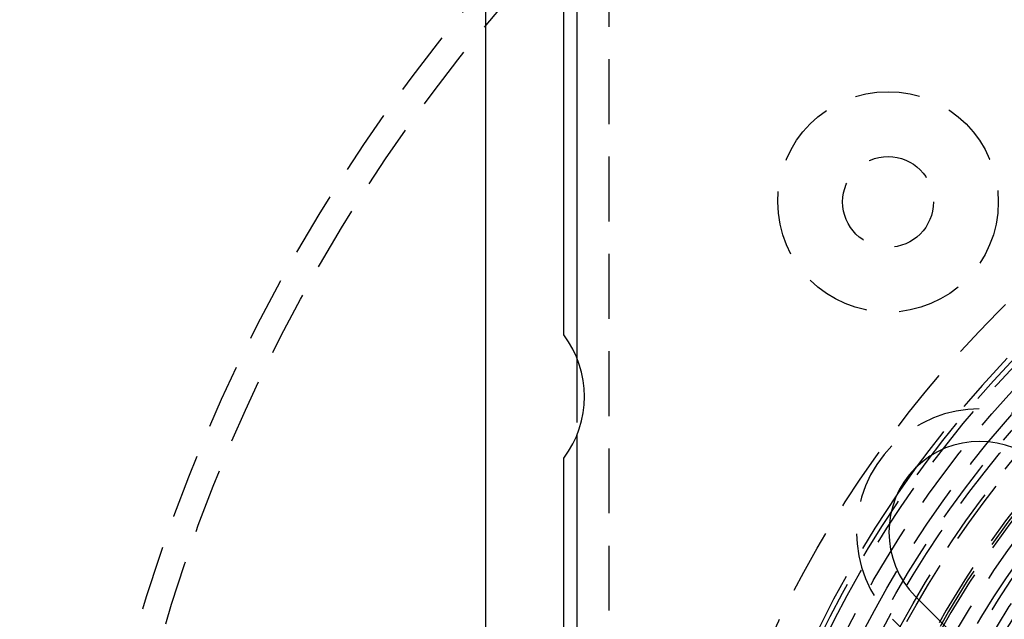
# Model space of a CAD drawing. Extents: x -146 to 496, y -396 to 467.
# Drawn here: x -68 to -31, y -231 to -208 of the extents above; entities that cross this region are included whole.
import ezdxf

# ---------------------------------------------------------------- set-up
doc = ezdxf.new("R2010")
doc.units = 0
doc.header["$LTSCALE"] = 10
doc.linetypes.add('VERDECKT', pattern=[0.375, 0.25, -0.125])
doc.layers.get('0').update_dxf_attribs({"linetype": 'CONTINUOUS'})
doc.layers.add('STEMPEL', color=3, linetype='CONTINUOUS')

# ---------------------------------------------------------------- blocks, each defined once
blk = doc.blocks.new('A$C1AF04977')
at = {"color": 3, "linetype": 'CONTINUOUS'}
for p, q in [((-50.5, -50.5), (-50.5, 50.5)), ((-47.5, 29.875), (-47.5, 47.5)), ((-47, 44.5), (-47, 29.00507)), ((-47, 25.99493), (-47, -25.99493)), ((-47.5, -25.125), (-47.5, 25.125)), ((-11.667262, -2.474874), (-33.941125, 19.79899))]:
    blk.add_line(p, q, dxfattribs=at)
at = {"color": 1, "linetype": 'VERDECKT'}
for p, q in [((-45.75, -44.5), (-45.75, 44.5)), ((-47, 29.00507), (-47, 25.99493)), ((-47, 29.00507), (-47, 25.99493)), ((-34.825009, 18.915106), (-12.551145, -3.358757))]:
    blk.add_line(p, q, dxfattribs=at)
at = {"color": 3, "linetype": 'CONTINUOUS'}
for radius in [146, 92.5, 91.494339]:
    blk.add_circle((0, 0), radius, dxfattribs=at)
at = {"color": 1, "linetype": 'VERDECKT'}
for centre, radius in [((0, 0), 66.568452), ((0, 0), 65.562791), ((0, 0), 43.5), ((0, 0), 41.8), ((0, 0), 41.6), ((0, 0), 41), ((0, 0), 40.4), ((0, 0), 40), ((0, 0), 39.788035), ((-35, 35), 4.25), ((0, 0), 39.235332), ((0, 0), 39.1), ((0, 0), 37.255578), ((-35, 35), 1.75), ((0, 0), 36.7), ((0, 0), 36.5), ((0, 0), 36), ((0, 0), 35.625113), ((0, 0), 35.3), ((0, 0), 34.5), ((0, 0), 34.42053)]:
    blk.add_circle(centre, radius, dxfattribs=at)
at = {"color": 3, "linetype": 'CONTINUOUS'}
for centre, radius, start, end in [((0, 0), 91, 153.14970592, 266.85029408), ((0, 0), 89, 153.22055964, 266.77944036), ((-50.625391, 27.5), 3.925391, 322.768616, 37.231384), ((-31.466252, 22.273864), 3.5, 45, 225), ((0, 0), 42, 143.8514873, 145.5618175)]:
    blk.add_arc(centre, radius, start, end, dxfattribs=at)
at = {"color": 1, "linetype": 'VERDECKT'}
for centre, radius, start, end in [((0, 0), 38, 101.3831135, 168.6168865), ((0, 0), 37.9, 101.4135512, 168.5864488), ((0, 0), 37.8, 101.4441533, 168.5558467), ((0, 0), 42, 126.1485127, 143.8514873), ((-31.466252, 22.273864), 4.75, 45, 225), ((0, 0), 42, 145.5618175, 180)]:
    blk.add_arc(centre, radius, start, end, dxfattribs=at)

msp = doc.modelspace()

# ---------------------------------------------------------------- block references
at = {"layer": 'STEMPEL'}
msp.add_blockref('A$C1AF04977', (0, -250), dxfattribs=at)

doc.saveas('drawing.dxf')
